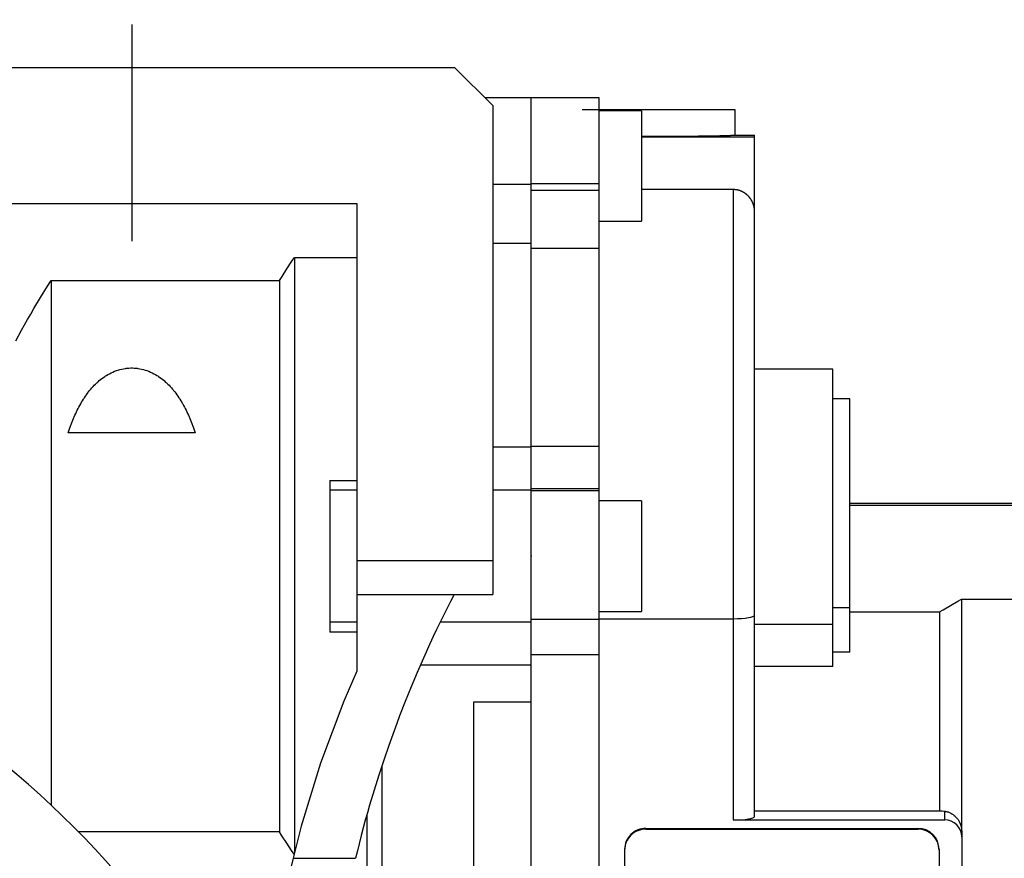
# Model space of a CAD drawing. Extents: x -1419 to -65, y -4 to 960.
# Drawn here: x -1032 to -916, y 386 to 485 of the extents above; entities that cross this region are included whole.
import ezdxf

# ---------------------------------------------------------------- set-up
doc = ezdxf.new("R2010")
doc.units = 0
doc.header["$MEASUREMENT"] = 0
doc.linetypes.add('CENTER', pattern=[50.8, 31.75, -6.35, 6.35, -6.35])
doc.layers.add('CENTER', color=1, linetype='CENTER')
doc.styles.add('MX_NOTE_STANDARD', font='txt.shx', dxfattribs={"height": 3.15, "bigfont": 'extfont.shx'})
doc.dimstyles.new('MXDIMSTYLE', dxfattribs={"dimtxt": 3.15, "dimasz": 2.5, "dimexe": 1.5, "dimexo": 1, "dimgap": 1, "dimtad": 1, "dimdec": 4, "dimdsep": 46, "dimtxsty": 'MX_NOTE_STANDARD', "dimcen": 2.5, "dimadec": 0, "dimazin": 0, "dimtfac": 1, "dimtdec": 4, "dimtmove": 2, "dimatfit": 3, "dimfxl": 1, "dimtolj": 1, "dimarcsym": 0})

# ---------------------------------------------------------------- blocks, each defined once
blk = doc.blocks.new('*D23')
at = {"color": 3, "lineweight": -2}
for p, q in [((-1103.37, 482.97), (-1103.37, 538.52)), ((-862.37, 485.45), (-862.37, 538.52)), ((-872.37, 533.52), (-1093.37, 533.52))]:
    blk.add_line(p, q, dxfattribs=at)
at = {"color": 3}
for points in [[(-1093.37, 535.18), (-1093.37, 531.85), (-1103.37, 533.52)], [(-872.37, 535.18), (-872.37, 531.85), (-862.37, 533.52)]]:
    blk.add_solid(points, dxfattribs=at)
at = {"layer": 'DEFPOINTS', "color": 0}
for p in [(-1103.37, 533.52), (-862.37, 479.45), (-1103.37, 476.97)]:
    blk.add_point(p, dxfattribs=at)
at = {"color": 3, "insert": (-982.87, 545.52), "char_height": 12, "attachment_point": 5}
blk.add_mtext('\\A1;241', dxfattribs=at)
blk = doc.blocks.new('*D24')
at = {"color": 3, "linetype": 'Continuous', "lineweight": -2}
for p, q in [((-1230.87, 479.88), (-1230.87, 569.89)), ((-862.37, 485.45), (-862.37, 569.89)), ((-1220.87, 564.89), (-872.37, 564.89))]:
    blk.add_line(p, q, dxfattribs=at)
at = {"color": 3, "linetype": 'Continuous'}
for points in [[(-1220.87, 566.55), (-1220.87, 563.22), (-1230.87, 564.89)], [(-872.37, 566.55), (-872.37, 563.22), (-862.37, 564.89)]]:
    blk.add_solid(points, dxfattribs=at)
at = {"layer": 'DEFPOINTS', "color": 0, "linetype": 'Continuous'}
for p in [(-862.37, 564.89), (-862.37, 479.45), (-1230.87, 473.88)]:
    blk.add_point(p, dxfattribs=at)
at = {"color": 3, "linetype": 'Continuous', "insert": (-1046.62, 576.89), "char_height": 12, "attachment_point": 5}
blk.add_mtext('\\A1;369', dxfattribs=at)

msp = doc.modelspace()

# ---------------------------------------------------------------- linework, layer by layer
for p, q in [((-1037.87, 479.13), (-980.37, 479.13)), ((-980.37, 479.13), (-975.87, 474.63)), ((-971.37, 475.53), (-976.77, 475.53)), ((-963.37, 475.55), (-971.37, 475.55)), ((-971.37, 464.67), (-971.37, 475.55)), ((-963.37, 333.79), (-963.37, 475.55)), ((-975.87, 474.63), (-975.87, 417.13)), ((-947.37, 474.13), (-965.37, 474.13)), ((-958.37, 474.03), (-963.37, 474.03)), ((-958.37, 474.03), (-958.37, 461.03)), ((-947.37, 471.15), (-947.37, 474.13)), ((-958.3, 471), (-958.37, 471)), ((-958.37, 470.96), (-945.07, 470.96)), ((-958.15, 471), (-958.3, 471)), ((-958.01, 470.99), (-958.15, 471)), ((-957.93, 470.99), (-958.01, 470.99)), ((-957.86, 470.99), (-957.93, 470.99)), ((-957.71, 470.99), (-957.86, 470.99)), ((-957.56, 470.99), (-957.71, 470.99)), ((-957.42, 470.99), (-957.56, 470.99)), ((-957.27, 470.99), (-957.42, 470.99)), ((-957.12, 470.99), (-957.27, 470.99)), ((-957.04, 470.99), (-957.12, 470.99)), ((-956.97, 470.99), (-957.04, 470.99)), ((-956.82, 470.99), (-956.97, 470.99)), ((-956.67, 470.99), (-956.82, 470.99)), ((-956.52, 470.99), (-956.67, 470.99)), ((-956.37, 470.99), (-956.52, 470.99)), ((-956.22, 470.99), (-956.37, 470.99)), ((-956.15, 470.99), (-956.22, 470.99)), ((-956.07, 470.99), (-956.15, 470.99)), ((-955.92, 470.99), (-956.07, 470.99)), ((-955.77, 470.99), (-955.92, 470.99)), ((-955.7, 470.99), (-955.77, 470.99)), ((-955.62, 470.99), (-955.7, 470.99)), ((-955.47, 470.99), (-955.62, 470.99)), ((-955.33, 470.99), (-955.47, 470.99)), ((-955.25, 470.99), (-955.33, 470.99)), ((-955.18, 470.99), (-955.25, 470.99)), ((-955.03, 470.99), (-955.18, 470.99)), ((-954.88, 470.99), (-955.03, 470.99)), ((-954.73, 470.99), (-954.88, 470.99)), ((-954.59, 471), (-954.73, 470.99)), ((-954.44, 471), (-954.59, 471)), ((-954.37, 471), (-954.44, 471)), ((-954.3, 471), (-954.37, 471)), ((-954.15, 471), (-954.3, 471)), ((-954.01, 471), (-954.15, 471)), ((-953.86, 471), (-954.01, 471)), ((-953.72, 471), (-953.86, 471)), ((-953.58, 471), (-953.72, 471)), ((-953.5, 471), (-953.58, 471)), ((-953.43, 471), (-953.5, 471)), ((-953.29, 471), (-953.43, 471)), ((-953.15, 471), (-953.29, 471)), ((-953.01, 471), (-953.15, 471)), ((-952.88, 471), (-953.01, 471)), ((-952.74, 471.01), (-952.88, 471)), ((-952.67, 471.01), (-952.74, 471.01)), ((-952.6, 471.01), (-952.67, 471.01)), ((-952.47, 471.01), (-952.6, 471.01)), ((-952.33, 471.01), (-952.47, 471.01)), ((-952.2, 471.01), (-952.33, 471.01)), ((-952.07, 471.01), (-952.2, 471.01)), ((-951.94, 471.01), (-952.07, 471.01)), ((-951.87, 471.01), (-951.94, 471.01)), ((-951.81, 471.01), (-951.87, 471.01)), ((-951.68, 471.02), (-951.81, 471.01)), ((-951.55, 471.02), (-951.68, 471.02)), ((-951.43, 471.02), (-951.55, 471.02)), ((-951.3, 471.02), (-951.43, 471.02)), ((-951.18, 471.02), (-951.3, 471.02)), ((-951.12, 471.02), (-951.18, 471.02)), ((-951.06, 471.02), (-951.12, 471.02)), ((-950.94, 471.02), (-951.06, 471.02)), ((-950.82, 471.03), (-950.94, 471.02)), ((-950.76, 471.03), (-950.82, 471.03)), ((-950.7, 471.03), (-950.76, 471.03)), ((-950.59, 471.03), (-950.7, 471.03)), ((-950.47, 471.03), (-950.59, 471.03)), ((-950.42, 471.03), (-950.47, 471.03)), ((-950.36, 471.03), (-950.42, 471.03)), ((-950.25, 471.03), (-950.36, 471.03)), ((-950.14, 471.04), (-950.25, 471.03)), ((-950.03, 471.04), (-950.14, 471.04)), ((-949.93, 471.04), (-950.03, 471.04)), ((-949.82, 471.04), (-949.93, 471.04)), ((-949.77, 471.04), (-949.82, 471.04)), ((-949.72, 471.04), (-949.77, 471.04)), ((-949.62, 471.05), (-949.72, 471.04)), ((-949.53, 471.05), (-949.62, 471.05)), ((-949.43, 471.05), (-949.53, 471.05)), ((-949.33, 471.05), (-949.43, 471.05)), ((-949.24, 471.05), (-949.33, 471.05)), ((-949.2, 471.05), (-949.24, 471.05)), ((-949.15, 471.06), (-949.2, 471.05)), ((-949.06, 471.06), (-949.15, 471.06)), ((-948.98, 471.06), (-949.06, 471.06)), ((-948.89, 471.06), (-948.98, 471.06)), ((-948.81, 471.06), (-948.89, 471.06)), ((-948.73, 471.07), (-948.81, 471.06)), ((-948.69, 471.07), (-948.73, 471.07)), ((-948.65, 471.07), (-948.69, 471.07)), ((-948.58, 471.07), (-948.65, 471.07)), ((-948.5, 471.07), (-948.58, 471.07)), ((-948.43, 471.08), (-948.5, 471.07)), ((-948.36, 471.08), (-948.43, 471.08)), ((-948.3, 471.08), (-948.36, 471.08)), ((-948.26, 471.08), (-948.3, 471.08)), ((-948.23, 471.08), (-948.26, 471.08)), ((-948.17, 471.08), (-948.23, 471.08)), ((-948.11, 471.09), (-948.17, 471.08)), ((-948.05, 471.09), (-948.11, 471.09)), ((-947.99, 471.09), (-948.05, 471.09)), ((-947.94, 471.09), (-947.99, 471.09)), ((-947.91, 471.1), (-947.94, 471.09)), ((-947.89, 471.1), (-947.91, 471.1)), ((-947.84, 471.1), (-947.89, 471.1)), ((-947.79, 471.1), (-947.84, 471.1)), ((-947.77, 471.1), (-947.79, 471.1)), ((-947.75, 471.1), (-947.77, 471.1)), ((-947.71, 471.11), (-947.75, 471.1)), ((-947.67, 471.11), (-947.71, 471.11)), ((-947.65, 471.11), (-947.67, 471.11)), ((-947.63, 471.11), (-947.65, 471.11)), ((-947.6, 471.11), (-947.63, 471.11)), ((-947.57, 471.12), (-947.6, 471.11)), ((-947.54, 471.12), (-947.57, 471.12)), ((-947.51, 471.12), (-947.54, 471.12)), ((-947.48, 471.12), (-947.51, 471.12)), ((-947.47, 471.13), (-947.48, 471.12)), ((-947.46, 471.13), (-947.47, 471.13)), ((-947.44, 471.13), (-947.46, 471.13)), ((-947.42, 471.13), (-947.44, 471.13)), ((-947.41, 471.14), (-947.42, 471.13)), ((-947.4, 471.14), (-947.41, 471.14)), ((-947.39, 471.14), (-947.4, 471.14)), ((-947.38, 471.14), (-947.39, 471.14)), ((-947.37, 471.15), (-947.38, 471.14)), ((-947.38, 471.14), (-947.38, 471.14)), ((-947.37, 471.15), (-945.07, 471.15)), ((-947.37, 471.15), (-947.37, 471.15)), ((-947.37, 471.15), (-947.37, 471.15)), ((-945.07, 391.03), (-945.07, 471.15)), ((-971.37, 465.35), (-975.87, 465.35)), ((-971.37, 465.46), (-963.37, 465.46)), ((-971.37, 429.39), (-971.37, 465.35)), ((-971.37, 464.67), (-963.37, 464.67)), ((-947.6, 464.75), (-958.37, 464.75)), ((-947.6, 464.75), (-947.6, 390.61)), ((-947.58, 464.75), (-947.6, 464.75)), ((-947.55, 464.75), (-947.58, 464.75)), ((-947.51, 464.75), (-947.55, 464.75)), ((-947.49, 464.75), (-947.51, 464.75)), ((-947.48, 464.75), (-947.49, 464.75)), ((-947.44, 464.75), (-947.48, 464.75)), ((-947.4, 464.75), (-947.44, 464.75)), ((-947.36, 464.74), (-947.4, 464.75)), ((-947.33, 464.74), (-947.36, 464.74)), ((-947.29, 464.73), (-947.33, 464.74)), ((-947.27, 464.73), (-947.29, 464.73)), ((-947.25, 464.73), (-947.27, 464.73)), ((-947.21, 464.72), (-947.25, 464.73)), ((-947.18, 464.72), (-947.21, 464.72)), ((-947.14, 464.71), (-947.18, 464.72)), ((-947.1, 464.7), (-947.14, 464.71)), ((-947.06, 464.69), (-947.1, 464.7)), ((-947.04, 464.69), (-947.06, 464.69)), ((-947.02, 464.68), (-947.04, 464.69)), ((-946.99, 464.68), (-947.02, 464.68)), ((-946.95, 464.67), (-946.99, 464.68)), ((-946.93, 464.66), (-946.95, 464.67)), ((-946.91, 464.66), (-946.93, 464.66)), ((-946.88, 464.64), (-946.91, 464.66)), ((-946.84, 464.63), (-946.88, 464.64)), ((-946.82, 464.63), (-946.84, 464.63)), ((-946.81, 464.62), (-946.82, 464.63)), ((-946.77, 464.61), (-946.81, 464.62)), ((-946.74, 464.6), (-946.77, 464.61)), ((-946.7, 464.58), (-946.74, 464.6)), ((-946.67, 464.57), (-946.7, 464.58)), ((-946.64, 464.56), (-946.67, 464.57)), ((-946.62, 464.55), (-946.64, 464.56)), ((-946.6, 464.54), (-946.62, 464.55)), ((-946.57, 464.53), (-946.6, 464.54)), ((-946.54, 464.51), (-946.57, 464.53)), ((-946.51, 464.5), (-946.54, 464.51)), ((-946.47, 464.48), (-946.51, 464.5)), ((-946.44, 464.46), (-946.47, 464.48)), ((-946.42, 464.45), (-946.44, 464.46)), ((-946.41, 464.44), (-946.42, 464.45)), ((-946.37, 464.42), (-946.41, 464.44)), ((-946.34, 464.41), (-946.37, 464.42)), ((-946.31, 464.39), (-946.34, 464.41)), ((-946.27, 464.37), (-946.31, 464.39)), ((-946.24, 464.34), (-946.27, 464.37)), ((-946.23, 464.33), (-946.24, 464.34)), ((-946.21, 464.32), (-946.23, 464.33)), ((-946.18, 464.3), (-946.21, 464.32)), ((-946.15, 464.28), (-946.18, 464.3)), ((-946.12, 464.26), (-946.15, 464.28)), ((-946.09, 464.23), (-946.12, 464.26)), ((-946.06, 464.21), (-946.09, 464.23)), ((-946.04, 464.2), (-946.06, 464.21)), ((-946.03, 464.19), (-946.04, 464.2)), ((-946, 464.16), (-946.03, 464.19)), ((-945.97, 464.14), (-946, 464.16)), ((-945.94, 464.11), (-945.97, 464.14)), ((-945.91, 464.09), (-945.94, 464.11)), ((-945.89, 464.06), (-945.91, 464.09)), ((-945.87, 464.05), (-945.89, 464.06)), ((-945.86, 464.04), (-945.87, 464.05)), ((-945.84, 464.01), (-945.86, 464.04)), ((-945.81, 463.99), (-945.84, 464.01)), ((-945.8, 463.97), (-945.81, 463.99)), ((-945.79, 463.96), (-945.8, 463.97)), ((-945.76, 463.93), (-945.79, 463.96)), ((-945.74, 463.91), (-945.76, 463.93)), ((-945.73, 463.89), (-945.74, 463.91)), ((-945.71, 463.88), (-945.73, 463.89)), ((-945.69, 463.85), (-945.71, 463.88)), ((-945.66, 463.82), (-945.69, 463.85)), ((-945.64, 463.79), (-945.66, 463.82)), ((-945.62, 463.76), (-945.64, 463.79)), ((-945.6, 463.73), (-945.62, 463.76)), ((-945.58, 463.72), (-945.6, 463.73)), ((-945.57, 463.7), (-945.58, 463.72)), ((-945.55, 463.67), (-945.57, 463.7)), ((-945.53, 463.64), (-945.55, 463.67)), ((-945.51, 463.61), (-945.53, 463.64)), ((-945.49, 463.57), (-945.51, 463.61)), ((-945.47, 463.54), (-945.49, 463.57)), ((-945.46, 463.52), (-945.47, 463.54)), ((-945.45, 463.51), (-945.46, 463.52)), ((-945.43, 463.48), (-945.45, 463.51)), ((-945.41, 463.44), (-945.43, 463.48)), ((-945.39, 463.41), (-945.41, 463.44)), ((-945.37, 463.38), (-945.39, 463.41)), ((-1037.87, 463.13), (-991.87, 463.13)), ((-991.87, 463.13), (-991.87, 408.13)), ((-945.36, 463.34), (-945.37, 463.38)), ((-945.35, 463.33), (-945.36, 463.34)), ((-945.34, 463.31), (-945.35, 463.33)), ((-945.32, 463.27), (-945.34, 463.31)), ((-945.31, 463.24), (-945.32, 463.27)), ((-945.29, 463.21), (-945.31, 463.24)), ((-945.28, 463.18), (-945.29, 463.21)), ((-945.27, 463.14), (-945.28, 463.18)), ((-945.26, 463.13), (-945.27, 463.14)), ((-945.25, 463.11), (-945.26, 463.13)), ((-945.24, 463.08), (-945.25, 463.11)), ((-945.23, 463.04), (-945.24, 463.08)), ((-945.21, 463.01), (-945.23, 463.04)), ((-945.2, 462.97), (-945.21, 463.01)), ((-945.19, 462.94), (-945.2, 462.97)), ((-945.19, 462.92), (-945.19, 462.94)), ((-945.18, 462.9), (-945.19, 462.92)), ((-945.17, 462.86), (-945.18, 462.9)), ((-945.16, 462.83), (-945.17, 462.86)), ((-945.16, 462.81), (-945.16, 462.83)), ((-945.15, 462.79), (-945.16, 462.81)), ((-945.14, 462.75), (-945.15, 462.79)), ((-945.13, 462.71), (-945.14, 462.75)), ((-945.13, 462.7), (-945.13, 462.71)), ((-945.13, 462.68), (-945.13, 462.7)), ((-945.12, 462.64), (-945.13, 462.68)), ((-945.11, 462.6), (-945.12, 462.64)), ((-945.11, 462.56), (-945.11, 462.6)), ((-945.1, 462.53), (-945.11, 462.56)), ((-945.09, 462.49), (-945.1, 462.53)), ((-945.09, 462.47), (-945.09, 462.49)), ((-945.09, 462.45), (-945.09, 462.47)), ((-945.09, 462.41), (-945.09, 462.45)), ((-945.08, 462.37), (-945.09, 462.41)), ((-945.08, 462.34), (-945.08, 462.37)), ((-945.08, 462.3), (-945.08, 462.34)), ((-945.07, 462.26), (-945.08, 462.3)), ((-945.07, 462.25), (-945.07, 462.26)), ((-945.07, 462.23), (-945.07, 462.25)), ((-945.07, 462.19), (-945.07, 462.23)), ((-945.07, 462.15), (-945.07, 462.19)), ((-945.07, 462.14), (-945.07, 462.15)), ((-963.37, 461.03), (-958.37, 461.03)), ((-971.37, 458.43), (-975.87, 458.43)), ((-971.37, 457.88), (-963.37, 457.88)), ((-999.51, 456.33), (-999.21, 456.78)), ((-999.21, 456.78), (-999.21, 386.81)), ((-999.21, 456.78), (-991.87, 456.78)), ((-1000.68, 454.52), (-1000.1, 455.42)), ((-1000.1, 455.42), (-999.51, 456.33)), ((-1000.96, 454.07), (-1000.68, 454.52)), ((-1029.09, 452.06), (-1028.27, 453.4)), ((-1028.27, 453.4), (-1027.85, 454.07)), ((-1027.85, 454.07), (-1000.96, 454.07)), ((-1027.85, 454.07), (-1027.85, 392.37)), ((-1000.96, 454.07), (-1000.96, 389.2)), ((-1029.87, 450.75), (-1029.09, 452.06)), ((-1030.25, 450.1), (-1029.87, 450.75)), ((-1030.62, 449.46), (-1030.25, 450.1)), ((-1031.33, 448.2), (-1030.62, 449.46)), ((-1032.01, 446.95), (-1031.33, 448.2)), ((-1019.33, 443.68), (-1019.11, 443.72)), ((-1019.11, 443.72), (-1019.01, 443.73)), ((-1019.01, 443.73), (-1018.9, 443.74)), ((-1018.9, 443.74), (-1018.69, 443.76)), ((-1018.69, 443.76), (-1018.48, 443.77)), ((-1018.48, 443.77), (-1018.37, 443.77)), ((-1018.37, 443.77), (-1018.27, 443.77)), ((-1018.27, 443.77), (-1018.06, 443.76)), ((-1018.06, 443.76), (-1017.84, 443.74)), ((-1017.84, 443.74), (-1017.74, 443.73)), ((-1017.74, 443.73), (-1017.63, 443.72)), ((-1017.63, 443.72), (-1017.42, 443.68)), ((-1021.87, 442.53), (-1021.7, 442.65)), ((-1021.7, 442.65), (-1021.53, 442.77)), ((-1021.53, 442.77), (-1021.44, 442.83)), ((-1021.44, 442.83), (-1021.35, 442.89)), ((-1021.35, 442.89), (-1021.16, 443)), ((-1021.16, 443), (-1020.97, 443.1)), ((-1020.97, 443.1), (-1020.78, 443.2)), ((-1020.78, 443.2), (-1020.58, 443.29)), ((-1020.58, 443.29), (-1020.38, 443.38)), ((-1020.38, 443.38), (-1020.28, 443.42)), ((-1020.28, 443.42), (-1020.17, 443.46)), ((-1020.17, 443.46), (-1019.96, 443.52)), ((-1019.96, 443.52), (-1019.75, 443.59)), ((-1019.75, 443.59), (-1019.54, 443.64)), ((-1019.54, 443.64), (-1019.33, 443.68)), ((-1017.42, 443.68), (-1017.2, 443.64)), ((-1017.2, 443.64), (-1016.99, 443.59)), ((-1016.99, 443.59), (-1016.78, 443.52)), ((-1016.78, 443.52), (-1016.57, 443.46)), ((-1016.57, 443.46), (-1016.47, 443.42)), ((-1016.47, 443.42), (-1016.36, 443.38)), ((-1016.36, 443.38), (-1016.16, 443.29)), ((-1016.16, 443.29), (-1015.96, 443.2)), ((-1015.96, 443.2), (-1015.77, 443.1)), ((-1015.77, 443.1), (-1015.58, 443)), ((-1015.58, 443), (-1015.4, 442.89)), ((-1015.4, 442.89), (-1015.31, 442.83)), ((-1015.31, 442.83), (-1015.22, 442.77)), ((-1015.22, 442.77), (-1015.04, 442.65)), ((-1015.04, 442.65), (-1014.88, 442.53)), ((-935.87, 443.63), (-945.07, 443.63)), ((-935.87, 408.65), (-935.87, 443.63)), ((-1023.19, 441.27), (-1023.05, 441.43)), ((-1023.05, 441.43), (-1022.91, 441.58)), ((-1022.91, 441.58), (-1022.77, 441.73)), ((-1022.77, 441.73), (-1022.63, 441.87)), ((-1022.63, 441.87), (-1022.48, 442.01)), ((-1022.48, 442.01), (-1022.41, 442.08)), ((-1022.41, 442.08), (-1022.33, 442.15)), ((-1022.33, 442.15), (-1022.18, 442.28)), ((-1022.18, 442.28), (-1022.03, 442.41)), ((-1022.03, 442.41), (-1021.87, 442.53)), ((-1014.88, 442.53), (-1014.72, 442.41)), ((-1014.72, 442.41), (-1014.56, 442.28)), ((-1014.56, 442.28), (-1014.41, 442.15)), ((-1014.41, 442.15), (-1014.33, 442.08)), ((-1014.33, 442.08), (-1014.26, 442.01)), ((-1014.26, 442.01), (-1014.11, 441.87)), ((-1014.11, 441.87), (-1013.97, 441.73)), ((-1013.97, 441.73), (-1013.83, 441.58)), ((-1013.83, 441.58), (-1013.69, 441.43)), ((-1013.69, 441.43), (-1013.56, 441.27)), ((-1023.99, 440.19), (-1023.93, 440.27)), ((-1023.93, 440.27), (-1023.81, 440.45)), ((-1023.81, 440.45), (-1023.69, 440.62)), ((-1023.69, 440.62), (-1023.57, 440.79)), ((-1023.57, 440.79), (-1023.45, 440.95)), ((-1023.45, 440.95), (-1023.32, 441.11)), ((-1023.32, 441.11), (-1023.25, 441.19)), ((-1023.25, 441.19), (-1023.19, 441.27)), ((-1013.56, 441.27), (-1013.49, 441.19)), ((-1013.49, 441.19), (-1013.43, 441.11)), ((-1013.43, 441.11), (-1013.3, 440.95)), ((-1013.3, 440.95), (-1013.17, 440.79)), ((-1013.17, 440.79), (-1013.05, 440.62)), ((-1013.05, 440.62), (-1012.93, 440.45)), ((-1012.93, 440.45), (-1012.81, 440.27)), ((-1012.81, 440.27), (-1012.75, 440.19)), ((-1024.68, 438.99), (-1024.63, 439.09)), ((-1024.63, 439.09), (-1024.58, 439.18)), ((-1024.58, 439.18), (-1024.48, 439.37)), ((-1024.48, 439.37), (-1024.37, 439.55)), ((-1024.37, 439.55), (-1024.32, 439.65)), ((-1024.32, 439.65), (-1024.27, 439.74)), ((-1024.27, 439.74), (-1024.16, 439.92)), ((-1024.16, 439.92), (-1024.05, 440.1)), ((-1024.05, 440.1), (-1023.99, 440.19)), ((-1012.75, 440.19), (-1012.7, 440.1)), ((-1012.7, 440.1), (-1012.58, 439.92)), ((-1012.58, 439.92), (-1012.48, 439.74)), ((-1012.48, 439.74), (-1012.42, 439.65)), ((-1012.42, 439.65), (-1012.37, 439.55)), ((-1012.37, 439.55), (-1012.27, 439.37)), ((-1012.27, 439.37), (-1012.16, 439.18)), ((-1012.16, 439.18), (-1012.11, 439.09)), ((-1012.11, 439.09), (-1012.07, 438.99)), ((-933.87, 440.13), (-935.87, 440.13)), ((-933.87, 410.35), (-933.87, 440.13)), ((-1025.22, 437.83), (-1025.17, 437.93)), ((-1025.17, 437.93), (-1025.13, 438.02)), ((-1025.13, 438.02), (-1025.05, 438.22)), ((-1025.05, 438.22), (-1024.96, 438.42)), ((-1024.96, 438.42), (-1024.87, 438.61)), ((-1024.87, 438.61), (-1024.77, 438.8)), ((-1024.77, 438.8), (-1024.68, 438.99)), ((-1012.07, 438.99), (-1011.97, 438.8)), ((-1011.97, 438.8), (-1011.88, 438.61)), ((-1011.88, 438.61), (-1011.79, 438.42)), ((-1011.79, 438.42), (-1011.7, 438.22)), ((-1011.7, 438.22), (-1011.61, 438.02)), ((-1011.61, 438.02), (-1011.57, 437.93)), ((-1011.57, 437.93), (-1011.53, 437.83)), ((-1025.63, 436.73), (-1025.38, 437.43)), ((-1025.38, 437.43), (-1025.3, 437.63)), ((-1025.3, 437.63), (-1025.22, 437.83)), ((-1011.53, 437.83), (-1011.45, 437.63)), ((-1011.45, 437.63), (-1011.37, 437.43)), ((-1011.37, 437.43), (-1011.11, 436.73)), ((-1025.83, 436.13), (-1025.63, 436.73)), ((-1010.91, 436.13), (-1025.83, 436.13)), ((-1011.11, 436.73), (-1010.91, 436.13)), ((-971.37, 434.58), (-963.37, 434.58)), ((-971.37, 434.44), (-975.87, 434.44)), ((-995.05, 430.55), (-991.87, 430.55)), ((-995.05, 430.55), (-995.05, 412.71)), ((-991.87, 429.39), (-995.05, 429.39)), ((-971.37, 429.39), (-975.87, 429.39)), ((-971.37, 429.59), (-963.37, 429.59)), ((-971.37, 344.74), (-971.37, 429.59)), ((-971.37, 429.38), (-963.37, 429.38)), ((-958.37, 428.13), (-963.37, 428.13)), ((-958.37, 428.13), (-958.37, 415.13)), ((-914.57, 427.83), (-933.87, 427.83)), ((-933.87, 427.62), (-914.57, 427.62)), ((-991.87, 421.13), (-975.87, 421.13)), ((-991.87, 417.13), (-975.87, 417.13)), ((-980.44, 417.13), (-980.86, 416.31)), ((-980.86, 416.31), (-981.69, 414.67)), ((-922.04, 415.83), (-921.17, 416.34)), ((-921.17, 416.34), (-920.73, 416.59)), ((-920.73, 416.59), (-920.73, 389.58)), ((-920.73, 416.59), (-914.57, 416.59)), ((-963.37, 415.13), (-958.37, 415.13)), ((-935.87, 415.61), (-933.87, 415.61)), ((-933.87, 415.09), (-923.33, 415.09)), ((-923.33, 415.09), (-922.9, 415.34)), ((-923.33, 415.09), (-923.33, 391.7)), ((-922.9, 415.34), (-922.04, 415.83)), ((-991.87, 413.88), (-995.05, 413.88)), ((-981.69, 414.67), (-982.5, 413.01)), ((-971.37, 413.88), (-982.08, 413.88)), ((-971.37, 414.22), (-963.37, 414.22)), ((-963.37, 414.28), (-947.6, 414.28)), ((-935.87, 413.6), (-945.07, 413.6)), ((-991.87, 412.71), (-995.05, 412.71)), ((-982.5, 413.01), (-982.89, 412.17)), ((-983.28, 411.34), (-984.04, 409.66)), ((-982.89, 412.17), (-983.28, 411.34)), ((-933.87, 410.35), (-935.87, 410.35)), ((-984.04, 409.66), (-984.78, 407.97)), ((-971.37, 410.08), (-963.37, 410.08)), ((-991.87, 408.13), (-993.42, 404.57)), ((-984.78, 407.97), (-985.49, 406.27)), ((-971.37, 408.83), (-984.41, 408.83)), ((-935.87, 408.65), (-945.07, 408.65)), ((-985.49, 406.27), (-986.19, 404.55)), ((-993.42, 404.57), (-996.16, 397.3)), ((-986.19, 404.55), (-986.86, 402.84)), ((-971.37, 404.45), (-978.15, 404.45)), ((-978.15, 404.45), (-978.15, 346.38)), ((-986.86, 402.84), (-987.18, 401.97)), ((-987.5, 401.11), (-988.12, 399.37)), ((-987.18, 401.97), (-987.5, 401.11)), ((-988.12, 399.37), (-988.72, 397.63)), ((-988.72, 397.63), (-989.3, 395.87)), ((-996.16, 397.3), (-998.43, 389.87)), ((-988.95, 396.94), (-988.95, 381.4)), ((-989.3, 395.87), (-989.85, 394.11)), ((-989.85, 394.11), (-990.37, 392.34)), ((-990.37, 392.34), (-990.63, 391.46)), ((-945.07, 391.7), (-923.33, 391.7)), ((-923.33, 391.7), (-923.23, 391.69)), ((-923.23, 391.69), (-923.02, 391.67)), ((-923.02, 391.67), (-922.82, 391.65)), ((-922.82, 391.65), (-922.71, 391.64)), ((-922.71, 390.61), (-922.71, 391.64)), ((-922.71, 391.64), (-922.7, 391.63)), ((-922.7, 391.63), (-922.67, 391.63)), ((-922.67, 391.63), (-922.64, 391.63)), ((-922.64, 391.63), (-922.63, 391.63)), ((-922.63, 391.63), (-922.61, 391.62)), ((-922.61, 391.62), (-922.59, 391.62)), ((-922.59, 391.62), (-922.56, 391.61)), ((-922.56, 391.61), (-922.53, 391.61)), ((-922.53, 391.61), (-922.5, 391.6)), ((-922.5, 391.6), (-922.48, 391.6)), ((-922.48, 391.6), (-922.46, 391.59)), ((-922.46, 391.59), (-922.45, 391.59)), ((-922.45, 391.59), (-922.42, 391.58)), ((-922.42, 391.58), (-922.4, 391.57)), ((-990.88, 390.57), (-991.35, 388.79)), ((-990.63, 391.46), (-990.88, 390.57)), ((-990.7, 391.2), (-990.7, 380.04)), ((-947.6, 390.61), (-922.71, 390.61)), ((-922.4, 391.57), (-922.3, 391.55)), ((-922.3, 391.55), (-922.22, 391.52)), ((-922.22, 391.52), (-922.15, 391.49)), ((-922.15, 391.49), (-922, 391.42)), ((-922, 391.42), (-921.86, 391.34)), ((-921.86, 391.34), (-921.72, 391.25)), ((-921.72, 391.25), (-921.6, 391.15)), ((-921.6, 391.15), (-921.48, 391.04)), ((-921.48, 391.04), (-921.42, 390.98)), ((-921.42, 390.98), (-921.36, 390.92)), ((-921.36, 390.92), (-921.25, 390.79)), ((-921.25, 390.79), (-921.14, 390.65)), ((-921.14, 390.65), (-921.05, 390.5)), ((-921.05, 390.5), (-920.97, 390.35)), ((-998.43, 389.87), (-999.38, 386.1)), ((-957.87, 389.62), (-925.87, 389.62)), ((-957.87, 389.62), (-957.87, 389.54)), ((-957.87, 389.54), (-925.87, 389.54)), ((-925.87, 389.62), (-925.87, 389.54)), ((-920.97, 390.35), (-920.92, 390.25)), ((-920.92, 390.25), (-920.91, 390.23)), ((-920.91, 390.23), (-920.9, 390.2)), ((-920.9, 390.2), (-920.89, 390.19)), ((-920.89, 390.19), (-920.89, 390.17)), ((-920.89, 390.17), (-920.88, 390.15)), ((-920.88, 390.15), (-920.87, 390.12)), ((-920.87, 390.12), (-920.86, 390.1)), ((-920.86, 390.1), (-920.86, 390.09)), ((-920.86, 390.09), (-920.85, 390.06)), ((-920.85, 390.06), (-920.84, 390.03)), ((-920.84, 390.03), (-920.83, 390.02)), ((-920.83, 390.02), (-920.83, 390.01)), ((-920.83, 390.01), (-920.82, 389.98)), ((-920.82, 389.98), (-920.81, 389.95)), ((-920.81, 389.95), (-920.8, 389.92)), ((-920.8, 389.92), (-920.79, 389.89)), ((-920.79, 389.89), (-920.79, 389.86)), ((-920.79, 389.86), (-920.78, 389.85)), ((-920.78, 389.85), (-920.78, 389.84)), ((-920.78, 389.84), (-920.77, 389.81)), ((-920.77, 389.81), (-920.77, 389.78)), ((-920.77, 389.78), (-920.76, 389.75)), ((-920.76, 389.75), (-920.75, 389.72)), ((-920.75, 389.72), (-920.75, 389.69)), ((-920.75, 389.69), (-920.75, 389.68)), ((-920.75, 389.68), (-920.74, 389.66)), ((-920.74, 389.66), (-920.74, 389.63)), ((-920.74, 389.63), (-920.73, 389.6)), ((-920.73, 389.6), (-920.73, 389.58)), ((-920.73, 389.58), (-920.73, 389.53)), ((-920.73, 389.53), (-920.72, 389.43)), ((-920.72, 389.43), (-920.71, 389.33)), ((-920.71, 389.33), (-920.71, 389.28)), ((-920.71, 389.28), (-920.71, 364.97)), ((-1000.96, 389.2), (-1024.6, 389.2)), ((-1000.69, 388.76), (-1000.96, 389.2)), ((-1000.13, 387.89), (-1000.69, 388.76)), ((-991.35, 388.79), (-991.81, 387)), ((-999.56, 387.01), (-1000.13, 387.89)), ((-999.27, 386.57), (-999.56, 387.01)), ((-991.81, 387), (-992.03, 386.1)), ((-960.37, 387.16), (-960.37, 366.36)), ((-923.37, 387.16), (-923.37, 366.36)), ((-999.38, 386.1), (-992.03, 386.1))]:
    msp.add_line(p, q)
for centre, radius, start, end in [((-1103.37, 311.63), 110.55, 29.8773, 60.1227), ((-882.58, 358.59), 120, 166.7466, 177.9312)]:
    msp.add_arc(centre, radius, start, end)
for centre, major_axis, ratio, start_param, end_param in [((-947.6, 414.7), (2.53, 0), 0.165306, 4.712389, 6.283185), ((-947.6, 391.03), (2.53, 0), 0.165306, 4.712389, 6.283185), ((-922.71, 388.64), (2, 0), 0.986242, 0, 1.570796), ((-957.87, 387.16), (2.5, 0), 0.986242, 1.570796, 3.141593), ((-957.87, 387.07), (2.5, 0), 0.986242, 1.570796, 3.141593), ((-925.87, 387.16), (2.5, 0), 0.986242, 0, 1.570796), ((-925.87, 387.07), (2.5, 0), 0.986242, 0, 1.570796)]:
    msp.add_ellipse(centre, major_axis=major_axis, ratio=ratio, start_param=start_param, end_param=end_param)
at = {"extrusion": (1, 0, 0)}
msp.add_point((-971.37, 421.63), dxfattribs=at)
msp.add_point((-971.37, 421.63), dxfattribs=at)
at = {"extrusion": (-1, 0, 0)}
msp.add_point((-971.37, 421.63), dxfattribs=at)
at = {"layer": 'CENTER'}
msp.add_line((-1018.37, 484.15), (-1018.37, 458.7), dxfattribs=at)

# ---------------------------------------------------------------- dimensions: what is measured, and where the dimension line sits
at = {"color": 3, "linetype": 'Continuous'}
dim = msp.add_linear_dim(base=(-862.37157037, 564.88745702), p1=(-1230.87157037, 473.87745702), p2=(-862.37157037, 479.4542449), dimstyle='MXDIMSTYLE', override={"dimscale": 2, "dimtxt": 6, "dimasz": 5, "dimexe": 2.5, "dimexo": 3, "dimgap": 3, "dimtoh": 1, "dimdec": 0, "dimzin": 9, "dimtxsty": 'Standard', "dimcen": 0, "dimclrd": 3, "dimclre": 3, "dimclrt": 3, "dimtdec": 0, "dimtofl": 0, "dimtmove": 0, "dimtzin": 0}, dxfattribs=at)
dim.commit()
dim.dimension.update_dxf_attribs({"geometry": '*D24', "text_midpoint": (-1046.62157037, 576.88745702)})
dim = msp.add_linear_dim(base=(-1103.37, 533.52), p1=(-862.37, 479.45), p2=(-1103.37, 476.97), dimstyle='MXDIMSTYLE', override={"dimscale": 2, "dimtxt": 6, "dimasz": 5, "dimexe": 2.5, "dimexo": 3, "dimgap": 3, "dimtoh": 1, "dimdec": 0, "dimzin": 9, "dimtxsty": 'Standard', "dimcen": 0, "dimclrd": 3, "dimclre": 3, "dimclrt": 3, "dimtdec": 0, "dimtofl": 0, "dimtmove": 0, "dimtzin": 0})
dim.commit()
dim.dimension.update_dxf_attribs({"geometry": '*D23', "text_midpoint": (-982.87, 545.52)})

doc.saveas('drawing.dxf')
